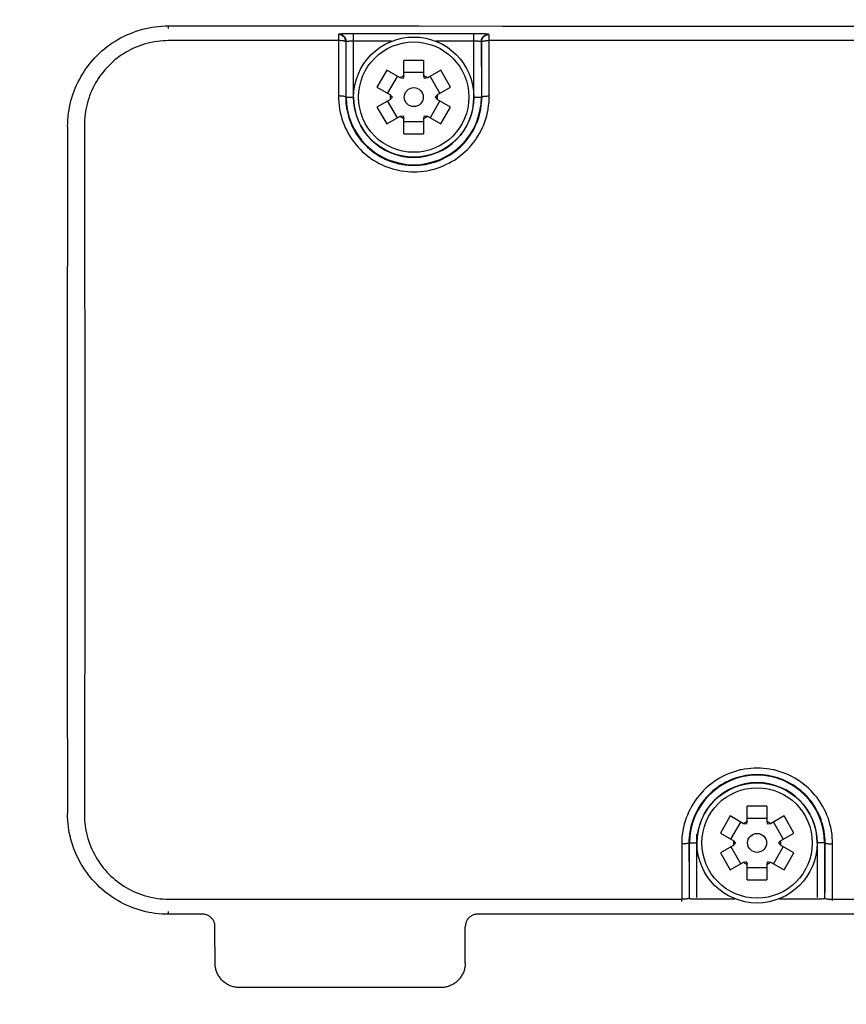
# Model space of a CAD drawing. Units: inches. Extents: x 0 to 16.5, y 0 to 11.7.
# Drawn here: x 4.5 to 5.5, y 3.1 to 4.4 of the extents above; entities that cross this region are included whole.
import ezdxf

# ---------------------------------------------------------------- set-up
doc = ezdxf.new("R2010")
doc.units = ezdxf.units.IN
doc.header["$MEASUREMENT"] = 0
doc.layers.add('Layer 1', color=7, linetype='Continuous', lineweight=0)

# ---------------------------------------------------------------- blocks, each defined once
blk = doc.blocks.new('Block_8')
at = {"layer": 'Layer 1', "color": 18, "lineweight": 100, "true_color": 0x000000}
blk.add_open_spline([(2.3265, 5.0195), (2.3265, 5.0195), (2.3265, 4.9741), (2.3265, 4.9741), (2.3265, 4.9741), (2.9493, 4.9741), (2.9493, 4.9741), (2.9493, 4.9741), (3.015, 5.0049), (3.1129, 4.7855), (3.1129, 4.7855), (3.1425, 4.6893), (3.197, 4.6545), (3.197, 4.6545), (2.9746, 4.6903), (2.7159, 4.4753), (2.7159, 4.4753), (2.6654, 4.4531), (2.6744, 4.3752), (2.6744, 4.3752), (2.6744, 4.28), (2.6744, 4.28), (2.6744, 4.28), (2.6318, 4.2797), (2.581, 4.2175), (2.581, 4.2175), (2.1581, 3.8023), (2.5811, 3.2396), (2.5811, 3.2396), (2.6109, 3.176), (2.6657, 3.1777), (2.6657, 3.1777), (2.6744, 3.1777), (2.6744, 3.1777), (2.6744, 3.1777), (2.6744, 3.082), (2.6744, 3.082), (2.6744, 3.082), (2.6617, 3.0125), (2.7366, 2.9646), (2.7366, 2.9646), (2.8898, 2.8281), (3.115, 2.8112), (3.115, 2.8112), (4.0386, 2.7346), (4.0386, 2.7346), (4.0386, 2.7346), (4.3983, 2.7196), (4.3983, 2.7196), (4.3983, 2.7196), (5.6558, 2.7346), (5.6558, 2.7346), (5.6558, 2.7346), (5.7615, 2.7311), (5.841, 2.8135), (5.841, 2.8135), (5.9558, 2.9177), (6.0236, 2.9653), (6.0236, 2.9653), (6.1769, 3.0694), (6.2776, 3.1216), (6.2776, 3.1216), (6.3612, 3.1535), (6.3612, 3.1989), (6.3612, 3.1989), (6.3612, 3.4133), (6.3612, 3.4133), (6.3612, 3.4133), (6.4085, 3.4133), (6.4085, 3.4133), (6.4085, 3.4133), (6.4085, 3.3881), (6.4085, 3.3881), (6.4085, 3.3881), (6.6386, 3.3881), (6.6386, 3.3881), (6.6386, 3.3881), (6.782, 3.1495), (7.1947, 3.1802), (7.1947, 3.1802), (7.2461, 3.1768), (7.5235, 3.2537), (7.5235, 3.2537), (7.7566, 3.333), (7.8711, 3.3415), (7.8711, 3.3415), (7.9432, 3.3726), (8.0692, 3.2778), (8.0692, 3.2778), (8.2288, 3.1406), (8.3973, 3.1618), (8.3973, 3.1618), (8.5798, 3.174), (8.5798, 3.174), (8.5798, 3.174), (8.6933, 3.1653), (8.7103, 3.2586), (8.7103, 3.2586), (8.7891, 3.2586), (8.7891, 3.2586), (8.7891, 3.2586), (8.8091, 2.7827), (8.8091, 2.7827), (8.8091, 2.7827), (8.8521, 2.7827), (8.8521, 2.7827), (8.8521, 2.7827), (8.8521, 2.3803), (8.8521, 2.3803), (8.8521, 2.3803), (8.8521, 2.3229), (8.8521, 2.3229), (8.8521, 2.3229), (8.853, 2.2217), (8.9434, 2.2185), (8.9434, 2.2185), (9.3566, 2.2041), (9.3566, 2.2041), (9.3566, 2.2041), (9.3566, 2.6072), (9.3566, 2.6072), (9.3566, 2.6072), (9.1174, 2.5742), (9.0521, 2.6961), (9.0521, 2.6961), (9.0758, 2.8287), (9.3566, 2.7927), (9.3566, 2.7927), (9.3566, 3.0612), (9.3566, 3.0612), (9.3566, 3.0612), (9.3566, 4.1454), (9.3566, 4.1454), (9.3566, 4.1454), (9.3566, 4.6645), (9.3566, 4.6645), (9.3566, 4.6645), (9.1082, 4.6207), (9.0512, 4.7556), (9.0512, 4.7556), (9.0462, 4.8595), (9.3566, 4.85), (9.3566, 4.85), (9.3566, 5.2532), (9.3566, 5.2532), (9.3566, 5.2532), (8.9434, 5.2387), (8.9434, 5.2387), (8.9434, 5.2387), (8.8521, 5.2447), (8.8521, 5.1149), (8.8521, 5.1149), (8.8521, 4.6829), (8.8521, 4.6829), (8.8521, 4.6829), (8.8091, 4.6829), (8.8091, 4.6829), (8.8091, 4.6829), (8.7891, 4.1987), (8.7891, 4.1987), (8.7891, 4.1987), (8.7103, 4.1987), (8.7103, 4.1987), (8.7103, 4.1987), (8.6965, 4.274), (8.5836, 4.2828), (8.5836, 4.2828), (8.3732, 4.2963), (8.3732, 4.2963), (8.3732, 4.2963), (8.2397, 4.307), (8.0876, 4.1918), (8.0876, 4.1918), (7.9959, 4.1152), (7.899, 4.1126), (7.899, 4.1126), (7.7553, 4.1066), (7.3773, 4.2409), (7.3773, 4.2409), (6.9621, 4.2999), (6.7471, 4.1308), (6.7471, 4.1308), (6.7003, 4.1148), (6.645, 4.068), (6.645, 4.068), (6.4085, 4.068), (6.4085, 4.068), (6.4085, 4.068), (6.4085, 4.0439), (6.4085, 4.0439), (6.4085, 4.0439), (6.3612, 4.0439), (6.3612, 4.0439), (6.3612, 4.0439), (6.3612, 4.2418), (6.3612, 4.2418), (6.3612, 4.2418), (6.3699, 4.293), (6.2914, 4.3306), (6.2914, 4.3306), (6.0574, 4.4408), (5.8322, 4.6518), (5.8322, 4.6518), (5.7929, 4.6964), (5.7194, 4.7045), (5.7194, 4.7045), (5.8889, 4.8272), (5.9584, 4.9729), (5.9584, 4.9729), (6.1247, 4.9729), (6.1247, 4.9729), (6.1247, 4.9729), (6.1247, 5.0214), (6.1247, 5.0214), (6.1247, 5.0214), (5.218, 5.0214), (5.218, 5.0214), (5.218, 5.0214), (5.218, 5.0926), (5.218, 5.0926), (5.218, 5.0926), (4.8242, 5.0926), (4.8242, 5.0926), (4.8242, 5.0926), (4.8242, 5.0214), (4.8242, 5.0214), (4.8242, 5.0214), (2.9612, 5.0214), (2.9612, 5.0214), (2.9612, 5.0214), (2.3265, 5.0195), (2.3265, 5.0195)], degree=3, knots=[0, 0, 0, 0, 1, 1, 1, 2, 2, 2, 3, 3, 3, 4, 4, 4, 5, 5, 5, 6, 6, 6, 7, 7, 7, 8, 8, 8, 9, 9, 9, 10, 10, 10, 11, 11, 11, 12, 12, 12, 13, 13, 13, 14, 14, 14, 15, 15, 15, 16, 16, 16, 17, 17, 17, 18, 18, 18, 19, 19, 19, 20, 20, 20, 21, 21, 21, 22, 22, 22, 23, 23, 23, 24, 24, 24, 25, 25, 25, 26, 26, 26, 27, 27, 27, 28, 28, 28, 29, 29, 29, 30, 30, 30, 31, 31, 31, 32, 32, 32, 33, 33, 33, 34, 34, 34, 35, 35, 35, 36, 36, 36, 37, 37, 37, 38, 38, 38, 39, 39, 39, 40, 40, 40, 41, 41, 41, 42, 42, 42, 43, 43, 43, 44, 44, 44, 45, 45, 45, 46, 46, 46, 47, 47, 47, 48, 48, 48, 49, 49, 49, 50, 50, 50, 51, 51, 51, 52, 52, 52, 53, 53, 53, 54, 54, 54, 55, 55, 55, 56, 56, 56, 57, 57, 57, 58, 58, 58, 59, 59, 59, 60, 60, 60, 61, 61, 61, 62, 62, 62, 63, 63, 63, 64, 64, 64, 65, 65, 65, 66, 66, 66, 67, 67, 67, 68, 68, 68, 69, 69, 69, 70, 70, 70, 71, 71, 71, 72, 72, 72, 73, 73, 73, 74, 74, 74, 75, 75, 75, 76, 76, 76, 77, 77, 77, 77], dxfattribs=at)
at = {"layer": 'Layer 1'}
blk.add_open_spline([(2.3265, 5.0195), (2.3265, 5.0195), (2.3265, 4.9741), (2.3265, 4.9741), (2.3265, 4.9741), (2.9493, 4.9741), (2.9493, 4.9741), (2.9493, 4.9741), (3.015, 5.0049), (3.1129, 4.7855), (3.1129, 4.7855), (3.1425, 4.6893), (3.197, 4.6545), (3.197, 4.6545), (2.9746, 4.6903), (2.7159, 4.4753), (2.7159, 4.4753), (2.6654, 4.4531), (2.6744, 4.3752), (2.6744, 4.3752), (2.6744, 4.28), (2.6744, 4.28), (2.6744, 4.28), (2.6318, 4.2797), (2.581, 4.2175), (2.581, 4.2175), (2.1581, 3.8023), (2.5811, 3.2396), (2.5811, 3.2396), (2.6109, 3.176), (2.6657, 3.1777), (2.6657, 3.1777), (2.6744, 3.1777), (2.6744, 3.1777), (2.6744, 3.1777), (2.6744, 3.082), (2.6744, 3.082), (2.6744, 3.082), (2.6617, 3.0125), (2.7366, 2.9646), (2.7366, 2.9646), (2.8898, 2.8281), (3.115, 2.8112), (3.115, 2.8112), (4.0386, 2.7346), (4.0386, 2.7346), (4.0386, 2.7346), (4.3983, 2.7196), (4.3983, 2.7196), (4.3983, 2.7196), (5.6558, 2.7346), (5.6558, 2.7346), (5.6558, 2.7346), (5.7615, 2.7311), (5.841, 2.8135), (5.841, 2.8135), (5.9558, 2.9177), (6.0236, 2.9653), (6.0236, 2.9653), (6.1769, 3.0694), (6.2776, 3.1216), (6.2776, 3.1216), (6.3612, 3.1535), (6.3612, 3.1989), (6.3612, 3.1989), (6.3612, 3.4133), (6.3612, 3.4133), (6.3612, 3.4133), (6.4085, 3.4133), (6.4085, 3.4133), (6.4085, 3.4133), (6.4085, 3.3881), (6.4085, 3.3881), (6.4085, 3.3881), (6.6386, 3.3881), (6.6386, 3.3881), (6.6386, 3.3881), (6.782, 3.1495), (7.1947, 3.1802), (7.1947, 3.1802), (7.2461, 3.1768), (7.5235, 3.2537), (7.5235, 3.2537), (7.7566, 3.333), (7.8711, 3.3415), (7.8711, 3.3415), (7.9432, 3.3726), (8.0692, 3.2778), (8.0692, 3.2778), (8.2288, 3.1406), (8.3973, 3.1618), (8.3973, 3.1618), (8.5798, 3.174), (8.5798, 3.174), (8.5798, 3.174), (8.6933, 3.1653), (8.7103, 3.2586), (8.7103, 3.2586), (8.7891, 3.2586), (8.7891, 3.2586), (8.7891, 3.2586), (8.8091, 2.7827), (8.8091, 2.7827), (8.8091, 2.7827), (8.8521, 2.7827), (8.8521, 2.7827), (8.8521, 2.7827), (8.8521, 2.3803), (8.8521, 2.3803), (8.8521, 2.3803), (8.8521, 2.3229), (8.8521, 2.3229), (8.8521, 2.3229), (8.853, 2.2217), (8.9434, 2.2185), (8.9434, 2.2185), (9.3566, 2.2041), (9.3566, 2.2041), (9.3566, 2.2041), (9.3566, 2.6072), (9.3566, 2.6072), (9.3566, 2.6072), (9.1174, 2.5742), (9.0521, 2.6961), (9.0521, 2.6961), (9.0758, 2.8287), (9.3566, 2.7927), (9.3566, 2.7927), (9.3566, 3.0612), (9.3566, 3.0612), (9.3566, 3.0612), (9.3566, 4.1454), (9.3566, 4.1454), (9.3566, 4.1454), (9.3566, 4.6645), (9.3566, 4.6645), (9.3566, 4.6645), (9.1082, 4.6207), (9.0512, 4.7556), (9.0512, 4.7556), (9.0462, 4.8595), (9.3566, 4.85), (9.3566, 4.85), (9.3566, 5.2532), (9.3566, 5.2532), (9.3566, 5.2532), (8.9434, 5.2387), (8.9434, 5.2387), (8.9434, 5.2387), (8.8521, 5.2447), (8.8521, 5.1149), (8.8521, 5.1149), (8.8521, 4.6829), (8.8521, 4.6829), (8.8521, 4.6829), (8.8091, 4.6829), (8.8091, 4.6829), (8.8091, 4.6829), (8.7891, 4.1987), (8.7891, 4.1987), (8.7891, 4.1987), (8.7103, 4.1987), (8.7103, 4.1987), (8.7103, 4.1987), (8.6965, 4.274), (8.5836, 4.2828), (8.5836, 4.2828), (8.3732, 4.2963), (8.3732, 4.2963), (8.3732, 4.2963), (8.2397, 4.307), (8.0876, 4.1918), (8.0876, 4.1918), (7.9959, 4.1152), (7.899, 4.1126), (7.899, 4.1126), (7.7553, 4.1066), (7.3773, 4.2409), (7.3773, 4.2409), (6.9621, 4.2999), (6.7471, 4.1308), (6.7471, 4.1308), (6.7003, 4.1148), (6.645, 4.068), (6.645, 4.068), (6.4085, 4.068), (6.4085, 4.068), (6.4085, 4.068), (6.4085, 4.0439), (6.4085, 4.0439), (6.4085, 4.0439), (6.3612, 4.0439), (6.3612, 4.0439), (6.3612, 4.0439), (6.3612, 4.2418), (6.3612, 4.2418), (6.3612, 4.2418), (6.3699, 4.293), (6.2914, 4.3306), (6.2914, 4.3306), (6.0574, 4.4408), (5.8322, 4.6518), (5.8322, 4.6518), (5.7929, 4.6964), (5.7194, 4.7045), (5.7194, 4.7045), (5.8889, 4.8272), (5.9584, 4.9729), (5.9584, 4.9729), (6.1247, 4.9729), (6.1247, 4.9729), (6.1247, 4.9729), (6.1247, 5.0214), (6.1247, 5.0214), (6.1247, 5.0214), (5.218, 5.0214), (5.218, 5.0214), (5.218, 5.0214), (5.218, 5.0926), (5.218, 5.0926), (5.218, 5.0926), (4.8242, 5.0926), (4.8242, 5.0926), (4.8242, 5.0926), (4.8242, 5.0214), (4.8242, 5.0214), (4.8242, 5.0214), (2.9612, 5.0214), (2.9612, 5.0214), (2.9612, 5.0214), (2.3265, 5.0195), (2.3265, 5.0195)], degree=3, knots=[0, 0, 0, 0, 1, 1, 1, 2, 2, 2, 3, 3, 3, 4, 4, 4, 5, 5, 5, 6, 6, 6, 7, 7, 7, 8, 8, 8, 9, 9, 9, 10, 10, 10, 11, 11, 11, 12, 12, 12, 13, 13, 13, 14, 14, 14, 15, 15, 15, 16, 16, 16, 17, 17, 17, 18, 18, 18, 19, 19, 19, 20, 20, 20, 21, 21, 21, 22, 22, 22, 23, 23, 23, 24, 24, 24, 25, 25, 25, 26, 26, 26, 27, 27, 27, 28, 28, 28, 29, 29, 29, 30, 30, 30, 31, 31, 31, 32, 32, 32, 33, 33, 33, 34, 34, 34, 35, 35, 35, 36, 36, 36, 37, 37, 37, 38, 38, 38, 39, 39, 39, 40, 40, 40, 41, 41, 41, 42, 42, 42, 43, 43, 43, 44, 44, 44, 45, 45, 45, 46, 46, 46, 47, 47, 47, 48, 48, 48, 49, 49, 49, 50, 50, 50, 51, 51, 51, 52, 52, 52, 53, 53, 53, 54, 54, 54, 55, 55, 55, 56, 56, 56, 57, 57, 57, 58, 58, 58, 59, 59, 59, 60, 60, 60, 61, 61, 61, 62, 62, 62, 63, 63, 63, 64, 64, 64, 65, 65, 65, 66, 66, 66, 67, 67, 67, 68, 68, 68, 69, 69, 69, 70, 70, 70, 71, 71, 71, 72, 72, 72, 73, 73, 73, 74, 74, 74, 75, 75, 75, 76, 76, 76, 77, 77, 77, 77], dxfattribs=at)
blk = doc.blocks.new('Block_7')
at = {"layer": 'Layer 1', "color": 250, "lineweight": 25, "true_color": 0x231a16}
for p, q in [((4.6585, 4.3388), (4.6585, 4.3421)), ((4.8775, 4.3315), (4.877, 4.331)), ((4.8964, 4.2505), (4.8964, 4.3318)), ((5.0512, 4.3318), (4.8964, 4.3318)), ((5.0512, 4.2505), (5.0512, 4.3318)), ((5.0705, 4.3311), (5.0701, 4.3315)), ((4.8772, 4.3232), (4.877, 4.252)), ((4.8869, 4.322), (4.8865, 4.3216)), ((4.8865, 4.3216), (4.8865, 4.3217)), ((4.8869, 4.2505), (4.8869, 4.322)), ((4.9453, 4.3223), (4.8964, 4.3223)), ((5.0512, 4.3223), (5.0023, 4.3223)), ((5.0607, 4.322), (5.0607, 4.2505)), ((5.0611, 4.3216), (5.0607, 4.322)), ((5.0611, 4.3216), (5.0611, 4.3218)), ((5.0709, 4.252), (5.0707, 4.3233)), ((4.9612, 4.278), (4.9612, 4.2978)), ((4.9864, 4.2978), (4.9612, 4.2978)), ((4.9864, 4.2978), (4.9864, 4.278)), ((4.9391, 4.2851), (4.9265, 4.2633)), ((4.9563, 4.2752), (4.9391, 4.2851)), ((4.9864, 4.2821), (4.9612, 4.2821)), ((5.0084, 4.2851), (4.9913, 4.2752)), ((5.0211, 4.2633), (5.0084, 4.2851)), ((4.9402, 4.2554), (4.9528, 4.2772)), ((4.9948, 4.2772), (5.0074, 4.2554)), ((4.9265, 4.2633), (4.9437, 4.2533)), ((5.0039, 4.2533), (5.0211, 4.2633)), ((4.8863, 4.2505), (4.8964, 4.2505)), ((4.9437, 4.2477), (4.9265, 4.2378)), ((4.9528, 4.2239), (4.9402, 4.2457)), ((5.0074, 4.2457), (4.9948, 4.2239)), ((5.0211, 4.2378), (5.0039, 4.2477)), ((5.0512, 4.2505), (5.0613, 4.2505)), ((4.9265, 4.2378), (4.9391, 4.216)), ((5.0084, 4.216), (5.0211, 4.2378)), ((4.9391, 4.216), (4.9563, 4.2259)), ((4.9612, 4.2032), (4.9612, 4.2231)), ((4.9612, 4.219), (4.9864, 4.219)), ((4.9864, 4.2231), (4.9864, 4.2032)), ((4.9913, 4.2259), (5.0084, 4.216)), ((4.9612, 4.2032), (4.9864, 4.2032)), ((5.4026, 3.3194), (5.4026, 3.3393)), ((5.4278, 3.3393), (5.4026, 3.3393)), ((5.4278, 3.3393), (5.4278, 3.3194)), ((5.3806, 3.3266), (5.368, 3.3047)), ((5.3978, 3.3166), (5.3806, 3.3266)), ((5.3816, 3.2968), (5.3942, 3.3187)), ((5.4278, 3.3235), (5.4026, 3.3235)), ((5.4499, 3.3266), (5.4327, 3.3166)), ((5.4362, 3.3187), (5.4488, 3.2968)), ((5.4625, 3.3047), (5.4499, 3.3266)), ((5.3378, 3.2219), (5.3378, 3.3031)), ((5.368, 3.3047), (5.3852, 3.2948)), ((5.4453, 3.2948), (5.4625, 3.3047)), ((5.3184, 3.2907), (5.3186, 3.2195)), ((5.3277, 3.292), (5.3378, 3.292)), ((5.3284, 3.2205), (5.3284, 3.292)), ((5.4926, 3.292), (5.4926, 3.2219)), ((5.5027, 3.292), (5.4926, 3.292)), ((5.5021, 3.292), (5.5021, 3.2205)), ((5.5122, 3.2195), (5.5123, 3.2907)), ((5.3852, 3.2892), (5.368, 3.2793)), ((5.368, 3.2793), (5.3806, 3.2574)), ((5.3942, 3.2653), (5.3816, 3.2872)), ((5.4488, 3.2872), (5.4362, 3.2653)), ((5.4625, 3.2793), (5.4453, 3.2892)), ((5.4499, 3.2574), (5.4625, 3.2793)), ((5.3806, 3.2574), (5.3978, 3.2673)), ((5.4327, 3.2673), (5.4499, 3.2574)), ((5.4026, 3.2447), (5.4026, 3.2645)), ((5.4026, 3.2605), (5.4278, 3.2605)), ((5.4278, 3.2645), (5.4278, 3.2447)), ((5.4026, 3.2447), (5.4278, 3.2447)), ((5.3279, 3.221), (5.3284, 3.2205)), ((5.3378, 3.2202), (5.3867, 3.2202)), ((5.4437, 3.2202), (5.4926, 3.2202)), ((5.5021, 3.2205), (5.5025, 3.221)), ((5.5025, 3.221), (5.5025, 3.2208)), ((5.5122, 3.2195), (5.5478, 3.2195)), ((4.6585, 3.2003), (4.6585, 3.2037)), ((4.7024, 3.2003), (4.6585, 3.2003)), ((5.5476, 3.2005), (5.0559, 3.2004))]:
    blk.add_line(p, q, dxfattribs=at)
for points in [[(4.5287, 4.2127), (4.5288, 4.217), (4.529, 4.2213), (4.5294, 4.2257), (4.5299, 4.23), (4.5306, 4.2343), (4.5311, 4.2371), (4.532, 4.2413), (4.533, 4.2456), (4.5342, 4.2498), (4.5355, 4.254), (4.537, 4.2581), (4.5386, 4.2621), (4.5403, 4.266), (4.5422, 4.27), (4.5442, 4.2738), (4.5463, 4.2776), (4.5486, 4.2814), (4.5509, 4.285), (4.5535, 4.2886), (4.5551, 4.2909), (4.5578, 4.2943), (4.5606, 4.2976), (4.5636, 4.3009), (4.5666, 4.304), (4.5697, 4.307), (4.5729, 4.3099), (4.5763, 4.3127), (4.5797, 4.3154), (4.5821, 4.3173), (4.5857, 4.3198), (4.5893, 4.3222), (4.5931, 4.3244), (4.5969, 4.3266), (4.6007, 4.3285), (4.6047, 4.3304), (4.6086, 4.3321), (4.6126, 4.3337), (4.6167, 4.3352), (4.6209, 4.3365), (4.6251, 4.3377), (4.6294, 4.3388), (4.6337, 4.3397), (4.6368, 4.3403), (4.6412, 4.3409), (4.6455, 4.3414), (4.6498, 4.3418), (4.6542, 4.342), (4.6585, 4.3421)], [(4.6585, 4.3421), (4.7657, 4.342), (4.8729, 4.342), (4.9801, 4.342), (5.0873, 4.3419), (5.1945, 4.3419), (5.3017, 4.3419), (5.4089, 4.3419), (5.5161, 4.3418), (5.6233, 4.3418), (5.7305, 4.3418)], [(4.877, 4.331), (4.877, 4.331), (4.877, 4.3309), (4.8771, 4.3307), (4.8771, 4.3305), (4.8771, 4.3301), (4.8771, 4.33), (4.8771, 4.3299), (4.8771, 4.3292), (4.8771, 4.3289), (4.8771, 4.3283), (4.8771, 4.3278), (4.8772, 4.3272), (4.8772, 4.3266), (4.8772, 4.3259), (4.8772, 4.3253), (4.8772, 4.3246)], [(4.8845, 4.3317), (4.8844, 4.3317), (4.8837, 4.3317), (4.883, 4.3317), (4.8823, 4.3317), (4.8816, 4.3317), (4.8811, 4.3317), (4.8804, 4.3316), (4.8801, 4.3316), (4.8794, 4.3316), (4.8793, 4.3316), (4.8786, 4.3316), (4.8784, 4.3316), (4.878, 4.3315), (4.8779, 4.3315), (4.8776, 4.3315), (4.8775, 4.3315), (4.8775, 4.3315)], [(4.8847, 4.3281), (4.8842, 4.3286), (4.8837, 4.3291), (4.8833, 4.3294), (4.8827, 4.3299), (4.8821, 4.3302), (4.8815, 4.3306), (4.8808, 4.3309), (4.8801, 4.3311), (4.8794, 4.3313), (4.8789, 4.3314), (4.8782, 4.3314), (4.8775, 4.3315)], [(4.8865, 4.3217), (4.8864, 4.3224), (4.8863, 4.3231), (4.8862, 4.3238), (4.886, 4.3245), (4.8857, 4.3252), (4.8854, 4.3259), (4.8851, 4.3265), (4.8847, 4.3271), (4.8842, 4.3277), (4.8838, 4.3282), (4.8832, 4.3287), (4.8827, 4.3291), (4.8821, 4.3295), (4.8814, 4.3299), (4.8808, 4.3302), (4.8801, 4.3305), (4.8794, 4.3307), (4.8787, 4.3309)], [(4.8853, 4.3317), (4.8852, 4.3317), (4.8851, 4.3317), (4.8851, 4.3317), (4.885, 4.3317), (4.8849, 4.3317), (4.8848, 4.3317), (4.8848, 4.3317), (4.8847, 4.3317), (4.8846, 4.3317), (4.8845, 4.3317)], [(5.0611, 4.3218), (5.0611, 4.3225), (5.0612, 4.3232), (5.0613, 4.3239), (5.0615, 4.3244), (5.0617, 4.3251), (5.062, 4.3258), (5.0623, 4.3264), (5.0627, 4.327), (5.0632, 4.3276), (5.0636, 4.3281), (5.0641, 4.3286), (5.0647, 4.3291), (5.0653, 4.3295), (5.0659, 4.3299), (5.0664, 4.3301), (5.067, 4.3304), (5.0677, 4.3307), (5.0684, 4.3308)], [(5.0629, 4.3317), (5.0628, 4.3317), (5.0628, 4.3317), (5.0627, 4.3317), (5.0627, 4.3317), (5.0626, 4.3317), (5.0625, 4.3317), (5.0625, 4.3317), (5.0624, 4.3317), (5.0624, 4.3317), (5.0623, 4.3317)], [(5.0701, 4.3315), (5.0701, 4.3315), (5.07, 4.3315), (5.0697, 4.3315), (5.0696, 4.3315), (5.0691, 4.3316), (5.069, 4.3316), (5.0689, 4.3316), (5.0682, 4.3316), (5.0678, 4.3316), (5.0671, 4.3316), (5.0666, 4.3316), (5.0659, 4.3317), (5.0658, 4.3317), (5.0651, 4.3317), (5.0643, 4.3317), (5.0636, 4.3317), (5.0629, 4.3317)], [(5.0629, 4.3281), (5.0634, 4.3286), (5.0639, 4.3291), (5.0643, 4.3294), (5.0649, 4.3299), (5.0655, 4.3302), (5.0661, 4.3306), (5.0668, 4.3309), (5.0675, 4.3311), (5.0682, 4.3313), (5.0687, 4.3314), (5.0694, 4.3314), (5.0701, 4.3315)], [(5.0707, 4.3247), (5.0707, 4.3253), (5.0707, 4.326), (5.0706, 4.3266), (5.0706, 4.3272), (5.0706, 4.3277), (5.0706, 4.3283), (5.0706, 4.3286), (5.0706, 4.3293), (5.0706, 4.3294), (5.0706, 4.33), (5.0706, 4.3302), (5.0706, 4.3306), (5.0705, 4.3307), (5.0705, 4.3309), (5.0705, 4.331), (5.0705, 4.3311)], [(4.6586, 4.3232), (4.655, 4.3231), (4.6514, 4.3229), (4.6478, 4.3226), (4.6442, 4.3222), (4.6405, 4.3216), (4.6377, 4.3211), (4.6341, 4.3203), (4.6305, 4.3194), (4.627, 4.3184), (4.6235, 4.3173), (4.6201, 4.3161), (4.6168, 4.3147), (4.6134, 4.3133), (4.6102, 4.3117), (4.607, 4.31), (4.6038, 4.3082), (4.6007, 4.3063), (4.5976, 4.3043), (4.5946, 4.3022), (4.5925, 4.3006), (4.5896, 4.2983), (4.5869, 4.2959), (4.5842, 4.2934), (4.5816, 4.2909), (4.5791, 4.2882), (4.5766, 4.2855), (4.5743, 4.2827), (4.572, 4.2798), (4.5699, 4.2769), (4.5685, 4.2749), (4.5666, 4.2718), (4.5647, 4.2687), (4.5629, 4.2655), (4.5613, 4.2622), (4.5597, 4.2589), (4.5583, 4.2556), (4.557, 4.2522), (4.5558, 4.2487), (4.5547, 4.2452), (4.5537, 4.2417), (4.5528, 4.2381), (4.5521, 4.2345), (4.5517, 4.2323), (4.5511, 4.2286), (4.5507, 4.225), (4.5504, 4.2213), (4.5503, 4.2177), (4.5502, 4.2141)], [(4.8772, 4.3232), (4.8553, 4.3232), (4.8335, 4.3232), (4.8116, 4.3232), (4.7898, 4.3232), (4.7679, 4.3232), (4.7461, 4.3232), (4.7242, 4.3232), (4.7024, 4.3232), (4.6805, 4.3232), (4.6586, 4.3232)], [(4.8865, 4.3216), (4.8864, 4.3217), (4.8863, 4.3218), (4.8863, 4.3219), (4.8861, 4.322), (4.8858, 4.3222), (4.8857, 4.3222), (4.8852, 4.3224), (4.8845, 4.3226), (4.8838, 4.3227), (4.8837, 4.3227), (4.8836, 4.3227), (4.8826, 4.3229), (4.8817, 4.323), (4.8807, 4.3231), (4.8801, 4.3231), (4.8791, 4.3232), (4.8781, 4.3232), (4.8772, 4.3232)], [(4.8869, 4.322), (4.8869, 4.3225), (4.8869, 4.323), (4.8868, 4.3235), (4.8867, 4.324), (4.8866, 4.3245), (4.8865, 4.3249), (4.8863, 4.3254), (4.8861, 4.3259), (4.8859, 4.3263), (4.8857, 4.3267)], [(4.8865, 4.3216), (4.8865, 4.318), (4.8864, 4.3109), (4.8864, 4.3038), (4.8864, 4.3003), (4.8864, 4.2932), (4.8864, 4.2861), (4.8863, 4.279), (4.8863, 4.2718), (4.8863, 4.2647), (4.8863, 4.2576), (4.8863, 4.2505)], [(4.8964, 4.3223), (4.8956, 4.3223), (4.8947, 4.3223), (4.8937, 4.3223), (4.8928, 4.3223), (4.8921, 4.3223), (4.8912, 4.3223), (4.8907, 4.3223), (4.8897, 4.3222), (4.8895, 4.3222), (4.8886, 4.3222), (4.8882, 4.3222), (4.8877, 4.3221), (4.8874, 4.3221), (4.8871, 4.3221), (4.8871, 4.3221), (4.887, 4.3221), (4.8869, 4.322)], [(5.0579, 4.3222), (5.0578, 4.3222), (5.0571, 4.3223), (5.0565, 4.3223), (5.0559, 4.3223), (5.0552, 4.3223), (5.0546, 4.3223), (5.0539, 4.3223), (5.0532, 4.3223), (5.0525, 4.3223), (5.0519, 4.3223), (5.0512, 4.3223)], [(5.0607, 4.322), (5.0606, 4.3221), (5.0605, 4.3221), (5.0605, 4.3221), (5.0602, 4.3221), (5.0599, 4.3221), (5.0599, 4.3221), (5.0596, 4.3222), (5.0593, 4.3222), (5.0591, 4.3222), (5.059, 4.3222), (5.0587, 4.3222), (5.0585, 4.3222), (5.0582, 4.3222), (5.0579, 4.3222)], [(5.0607, 4.322), (5.0607, 4.3225), (5.0607, 4.323), (5.0608, 4.3235), (5.0609, 4.324), (5.061, 4.3245), (5.0611, 4.3249), (5.0613, 4.3254), (5.0615, 4.3259), (5.0617, 4.3263), (5.0619, 4.3267)], [(5.0611, 4.3216), (5.0611, 4.3217), (5.0612, 4.3219), (5.0613, 4.3219), (5.0615, 4.3221), (5.0618, 4.3222), (5.0618, 4.3223), (5.0624, 4.3225), (5.0631, 4.3226), (5.0639, 4.3228), (5.0639, 4.3228), (5.0641, 4.3228), (5.0651, 4.323), (5.066, 4.3231), (5.067, 4.3232), (5.0677, 4.3232), (5.0687, 4.3233), (5.0697, 4.3233), (5.0707, 4.3233)], [(5.0613, 4.2505), (5.0612, 4.2541), (5.0612, 4.2612), (5.0612, 4.2683), (5.0612, 4.2719), (5.0612, 4.279), (5.0612, 4.2861), (5.0611, 4.2932), (5.0611, 4.3003), (5.0611, 4.3074), (5.0611, 4.3145), (5.0611, 4.3216)], [(5.7307, 4.3235), (5.6647, 4.3235), (5.5987, 4.3235), (5.5327, 4.3234), (5.4667, 4.3234), (5.4007, 4.3234), (5.3347, 4.3234), (5.2687, 4.3234), (5.2027, 4.3233), (5.1367, 4.3233), (5.0707, 4.3233)], [(4.8863, 4.2505), (4.8862, 4.2507), (4.8861, 4.2508), (4.8861, 4.2508), (4.8858, 4.251), (4.8855, 4.2511), (4.8855, 4.2511), (4.8849, 4.2513), (4.8842, 4.2514), (4.8835, 4.2516), (4.8834, 4.2516), (4.8824, 4.2517), (4.8815, 4.2518), (4.8805, 4.2519), (4.8798, 4.2519), (4.8789, 4.252), (4.8779, 4.252), (4.877, 4.252)], [(4.877, 4.252), (4.8771, 4.2479), (4.8773, 4.2439), (4.8777, 4.2398), (4.8783, 4.2357), (4.8785, 4.2347), (4.8793, 4.2306), (4.8803, 4.2266), (4.8814, 4.2226), (4.8827, 4.2187), (4.8842, 4.2149), (4.8858, 4.2112), (4.8876, 4.2075), (4.8895, 4.2039), (4.8916, 4.2004), (4.8939, 4.1969), (4.8946, 4.1958), (4.897, 4.1925), (4.8996, 4.1893), (4.9023, 4.1862), (4.9051, 4.1833), (4.908, 4.1804), (4.9111, 4.1777), (4.9143, 4.1751), (4.9176, 4.1726), (4.9188, 4.1718), (4.9222, 4.1695), (4.9257, 4.1674), (4.9293, 4.1654), (4.933, 4.1636), (4.9367, 4.162), (4.9405, 4.1605), (4.9444, 4.1592), (4.9483, 4.158), (4.9523, 4.157), (4.9538, 4.1567), (4.9578, 4.1559), (4.9619, 4.1553), (4.966, 4.1549), (4.9701, 4.1546), (4.9741, 4.1545), (4.9782, 4.1546), (4.9823, 4.1549), (4.9863, 4.1553), (4.9904, 4.156), (4.9944, 4.1567), (4.9959, 4.1571), (4.9999, 4.1581), (5.0038, 4.1593), (5.0077, 4.1606), (5.0115, 4.1621), (5.0152, 4.1638), (5.0189, 4.1656), (5.0225, 4.1676), (5.026, 4.1697), (5.0294, 4.172), (5.0305, 4.1728), (5.0338, 4.1753), (5.0369, 4.1779), (5.04, 4.1806), (5.0429, 4.1834), (5.0457, 4.1864), (5.0484, 4.1895), (5.051, 4.1927), (5.0534, 4.196), (5.054, 4.197), (5.0563, 4.2004), (5.0584, 4.204), (5.0603, 4.2076), (5.0621, 4.2113), (5.0637, 4.215), (5.0652, 4.2188), (5.0665, 4.2227), (5.0676, 4.2267), (5.0686, 4.2307), (5.0694, 4.2348), (5.0695, 4.2357), (5.0701, 4.2398), (5.0706, 4.2439), (5.0708, 4.2479), (5.0709, 4.252)], [(4.8863, 4.2505), (4.8863, 4.2469), (4.8866, 4.2432), (4.8869, 4.2395), (4.8875, 4.2359), (4.8876, 4.2349), (4.8884, 4.2313), (4.8893, 4.2277), (4.8903, 4.2241), (4.8915, 4.2206), (4.8928, 4.2172), (4.8942, 4.2138), (4.8958, 4.2105), (4.8976, 4.2072), (4.8995, 4.204), (4.9015, 4.2009), (4.9022, 4.2), (4.9044, 4.197), (4.9067, 4.1941), (4.9091, 4.1913), (4.9117, 4.1887), (4.9143, 4.1861), (4.9171, 4.1837), (4.92, 4.1813), (4.9229, 4.1791), (4.924, 4.1784), (4.9271, 4.1763), (4.9303, 4.1744), (4.9335, 4.1726), (4.9368, 4.171), (4.9402, 4.1695), (4.9436, 4.1682), (4.9471, 4.167), (4.9507, 4.1659), (4.9543, 4.165), (4.9579, 4.1643), (4.9593, 4.164), (4.9629, 4.1635), (4.9666, 4.1631), (4.9703, 4.1629), (4.974, 4.1628), (4.9776, 4.1629), (4.9813, 4.1631), (4.985, 4.1635), (4.9887, 4.1641), (4.99, 4.1643), (4.9936, 4.1651), (4.9972, 4.166), (5.0008, 4.1671), (5.0043, 4.1683), (5.0077, 4.1696), (5.011, 4.1711), (5.0143, 4.1728), (5.0176, 4.1746), (5.0207, 4.1765), (5.0238, 4.1786), (5.0248, 4.1792), (5.0278, 4.1815), (5.0306, 4.1838), (5.0334, 4.1863), (5.036, 4.1888), (5.0386, 4.1915), (5.041, 4.1943), (5.0433, 4.1972), (5.0455, 4.2002), (5.0461, 4.201), (5.0481, 4.2041), (5.05, 4.2073), (5.0517, 4.2106), (5.0533, 4.2139), (5.0548, 4.2173), (5.0561, 4.2207), (5.0573, 4.2242), (5.0583, 4.2278), (5.0592, 4.2314), (5.0599, 4.235), (5.0601, 4.2359), (5.0606, 4.2395), (5.061, 4.2432), (5.0612, 4.2469), (5.0613, 4.2505)], [(5.0613, 4.2505), (5.0613, 4.2507), (5.0614, 4.2508), (5.0615, 4.2508), (5.0617, 4.251), (5.062, 4.2511), (5.062, 4.2511), (5.0626, 4.2513), (5.0634, 4.2514), (5.0641, 4.2516), (5.0643, 4.2516), (5.0653, 4.2517), (5.0663, 4.2518), (5.0673, 4.2519), (5.0679, 4.2519), (5.0689, 4.252), (5.0699, 4.252), (5.0709, 4.252)], [(5.5123, 3.2907), (5.5123, 3.2948), (5.512, 3.2989), (5.5116, 3.303), (5.511, 3.307), (5.5108, 3.3081), (5.51, 3.3121), (5.509, 3.3161), (5.5079, 3.3201), (5.5066, 3.324), (5.5051, 3.3278), (5.5035, 3.3315), (5.5017, 3.3352), (5.4998, 3.3388), (5.4977, 3.3424), (5.4954, 3.3458), (5.4947, 3.3468), (5.4923, 3.3502), (5.4897, 3.3534), (5.487, 3.3564), (5.4842, 3.3594), (5.4813, 3.3622), (5.4782, 3.365), (5.475, 3.3676), (5.4717, 3.37), (5.4707, 3.3708), (5.4672, 3.3731), (5.4637, 3.3752), (5.4601, 3.3772), (5.4564, 3.379), (5.4527, 3.3807), (5.4489, 3.3822), (5.4451, 3.3835), (5.4411, 3.3847), (5.4372, 3.3857), (5.4357, 3.386), (5.4317, 3.3868), (5.4276, 3.3874), (5.4235, 3.3878), (5.4195, 3.3881), (5.4154, 3.3882), (5.4113, 3.3881), (5.4072, 3.3878), (5.4032, 3.3874), (5.3991, 3.3868), (5.3951, 3.386), (5.3936, 3.3857), (5.3896, 3.3847), (5.3857, 3.3835), (5.3818, 3.3822), (5.378, 3.3807), (5.3743, 3.379), (5.3706, 3.3772), (5.367, 3.3752), (5.3635, 3.3731), (5.3601, 3.3708), (5.359, 3.37), (5.3557, 3.3676), (5.3525, 3.365), (5.3494, 3.3622), (5.3465, 3.3594), (5.3437, 3.3564), (5.341, 3.3533), (5.3384, 3.3501), (5.336, 3.3468), (5.3353, 3.3458), (5.3331, 3.3423), (5.331, 3.3388), (5.329, 3.3352), (5.3272, 3.3315), (5.3256, 3.3278), (5.3242, 3.324), (5.3228, 3.3201), (5.3217, 3.3161), (5.3207, 3.3121), (5.3199, 3.308), (5.3197, 3.307), (5.3191, 3.303), (5.3187, 3.2989), (5.3185, 3.2948), (5.3184, 3.2907)], [(5.5027, 3.292), (5.5027, 3.2957), (5.5024, 3.2993), (5.502, 3.303), (5.5015, 3.3067), (5.5013, 3.3076), (5.5006, 3.3113), (5.4997, 3.3149), (5.4987, 3.3185), (5.4975, 3.322), (5.4962, 3.3254), (5.4947, 3.3288), (5.4931, 3.3321), (5.4914, 3.3353), (5.4895, 3.3385), (5.4875, 3.3416), (5.4868, 3.3425), (5.4846, 3.3455), (5.4823, 3.3484), (5.4799, 3.3512), (5.4773, 3.3538), (5.4747, 3.3564), (5.4719, 3.3589), (5.4691, 3.3612), (5.4661, 3.3634), (5.4651, 3.3641), (5.462, 3.3661), (5.4588, 3.3681), (5.4556, 3.3698), (5.4523, 3.3715), (5.4489, 3.373), (5.4455, 3.3743), (5.442, 3.3755), (5.4385, 3.3766), (5.4349, 3.3775), (5.4312, 3.3782), (5.43, 3.3785), (5.4263, 3.379), (5.4226, 3.3794), (5.4189, 3.3796), (5.4152, 3.3797), (5.4116, 3.3796), (5.4079, 3.3794), (5.4042, 3.379), (5.4005, 3.3785), (5.3992, 3.3782), (5.3956, 3.3775), (5.392, 3.3766), (5.3884, 3.3755), (5.385, 3.3743), (5.3815, 3.373), (5.3782, 3.3715), (5.3749, 3.3699), (5.3716, 3.3681), (5.3684, 3.3662), (5.3653, 3.3641), (5.3643, 3.3634), (5.3614, 3.3612), (5.3585, 3.3589), (5.3557, 3.3564), (5.3531, 3.3538), (5.3505, 3.3512), (5.3481, 3.3484), (5.3458, 3.3455), (5.3436, 3.3425), (5.3429, 3.3416), (5.3409, 3.3385), (5.339, 3.3353), (5.3373, 3.3321), (5.3357, 3.3287), (5.3342, 3.3254), (5.3329, 3.3219), (5.3317, 3.3184), (5.3307, 3.3149), (5.3298, 3.3113), (5.3291, 3.3076), (5.3289, 3.3067), (5.3284, 3.303), (5.328, 3.2993), (5.3277, 3.2957), (5.3277, 3.292)], [(4.6585, 3.2003), (4.6542, 3.2003), (4.6498, 3.2006), (4.6455, 3.2009), (4.6411, 3.2014), (4.6368, 3.2021), (4.6337, 3.2027), (4.6294, 3.2036), (4.6251, 3.2046), (4.6209, 3.2058), (4.6167, 3.2071), (4.6126, 3.2086), (4.6086, 3.2102), (4.6046, 3.2119), (4.6007, 3.2138), (4.5969, 3.2158), (4.5931, 3.2179), (4.5893, 3.2202), (4.5856, 3.2226), (4.5821, 3.2251), (4.5796, 3.2269), (4.5762, 3.2296), (4.5729, 3.2324), (4.5696, 3.2353), (4.5665, 3.2384), (4.5635, 3.2415), (4.5606, 3.2447), (4.5578, 3.2481), (4.5551, 3.2515), (4.5534, 3.2538), (4.5508, 3.2574), (4.5485, 3.261), (4.5462, 3.2648), (4.5441, 3.2686), (4.5421, 3.2724), (4.5402, 3.2764), (4.5385, 3.2803), (4.5369, 3.2844), (4.5354, 3.2885), (4.5341, 3.2926), (4.5329, 3.2968), (4.5318, 3.3011), (4.5309, 3.3054), (4.5304, 3.3082), (4.5298, 3.3125), (4.5292, 3.3168), (4.5289, 3.3212), (4.5286, 3.3255), (4.5285, 3.3298)], [(4.5503, 3.3287), (4.5504, 3.325), (4.5506, 3.3214), (4.5509, 3.3178), (4.5513, 3.3141), (4.5518, 3.3105), (4.5523, 3.3082), (4.553, 3.3046), (4.5539, 3.301), (4.5548, 3.2975), (4.5559, 3.294), (4.5572, 3.2905), (4.5585, 3.2871), (4.5599, 3.2838), (4.5614, 3.2805), (4.5631, 3.2773), (4.5649, 3.2741), (4.5667, 3.2709), (4.5687, 3.2679), (4.5701, 3.2659), (4.5723, 3.2629), (4.5745, 3.26), (4.5768, 3.2572), (4.5793, 3.2545), (4.5818, 3.2519), (4.5844, 3.2493), (4.5871, 3.2469), (4.5899, 3.2445), (4.5927, 3.2422), (4.5948, 3.2407), (4.5978, 3.2385), (4.6008, 3.2365), (4.604, 3.2346), (4.6071, 3.2328), (4.6103, 3.2312), (4.6136, 3.2296), (4.6169, 3.2281), (4.6203, 3.2268), (4.6237, 3.2256), (4.6272, 3.2245), (4.6307, 3.2234), (4.6342, 3.2226), (4.6378, 3.2218), (4.6406, 3.2213), (4.6442, 3.2207), (4.6478, 3.2203), (4.6514, 3.22), (4.655, 3.2198), (4.6586, 3.2197)], [(5.3277, 3.292), (5.3276, 3.2919), (5.3276, 3.2918), (5.3275, 3.2917), (5.3272, 3.2916), (5.3269, 3.2915), (5.3263, 3.2913), (5.3256, 3.2912), (5.3249, 3.2911), (5.3248, 3.2911), (5.3238, 3.291), (5.3229, 3.2909), (5.3219, 3.2908), (5.3212, 3.2908), (5.3203, 3.2907), (5.3193, 3.2907), (5.3184, 3.2907)], [(5.3277, 3.292), (5.3277, 3.2884), (5.3277, 3.2813), (5.3277, 3.2742), (5.3277, 3.2707), (5.3278, 3.2636), (5.3278, 3.2565), (5.3278, 3.2494), (5.3278, 3.2423), (5.3278, 3.2352), (5.3278, 3.2281), (5.3279, 3.221)], [(5.5025, 3.221), (5.5025, 3.2245), (5.5026, 3.2316), (5.5026, 3.2387), (5.5026, 3.2423), (5.5026, 3.2494), (5.5026, 3.2565), (5.5027, 3.2636), (5.5027, 3.2707), (5.5027, 3.2778), (5.5027, 3.2849), (5.5027, 3.292)], [(5.5027, 3.292), (5.5028, 3.2919), (5.5029, 3.2918), (5.5029, 3.2917), (5.5032, 3.2916), (5.5035, 3.2915), (5.5041, 3.2913), (5.5049, 3.2912), (5.5056, 3.2911), (5.5058, 3.2911), (5.5068, 3.2909), (5.5077, 3.2909), (5.5087, 3.2908), (5.5094, 3.2908), (5.5104, 3.2907), (5.5114, 3.2907), (5.5123, 3.2907)], [(4.6586, 3.2197), (4.7246, 3.2197), (4.7906, 3.2197), (4.8566, 3.2197), (4.9226, 3.2197), (4.9886, 3.2196), (5.0546, 3.2196), (5.1206, 3.2196), (5.1866, 3.2196), (5.2526, 3.2196), (5.3186, 3.2195)], [(5.3279, 3.221), (5.3278, 3.2209), (5.3277, 3.2208), (5.3277, 3.2207), (5.3274, 3.2206), (5.3271, 3.2205), (5.3271, 3.2205), (5.3265, 3.2203), (5.3259, 3.2201), (5.3251, 3.22), (5.325, 3.22), (5.324, 3.2198), (5.3231, 3.2197), (5.3221, 3.2197), (5.3214, 3.2196), (5.3205, 3.2196), (5.3195, 3.2195), (5.3186, 3.2195)], [(5.3284, 3.2205), (5.3284, 3.2205), (5.3285, 3.2205), (5.3285, 3.2205), (5.3288, 3.2204), (5.329, 3.2204), (5.3291, 3.2204), (5.3293, 3.2204), (5.3296, 3.2204), (5.3298, 3.2204), (5.3298, 3.2204), (5.3301, 3.2203), (5.3304, 3.2203), (5.3306, 3.2203), (5.3309, 3.2203)], [(5.3309, 3.2203), (5.3309, 3.2203), (5.3316, 3.2203), (5.3323, 3.2203), (5.3329, 3.2203), (5.3336, 3.2202), (5.3343, 3.2202), (5.335, 3.2202), (5.3357, 3.2202), (5.3364, 3.2202), (5.3371, 3.2202), (5.3378, 3.2202)], [(5.4926, 3.2202), (5.4934, 3.2202), (5.4943, 3.2202), (5.4953, 3.2202), (5.4962, 3.2202), (5.4969, 3.2202), (5.4979, 3.2203), (5.4983, 3.2203), (5.4993, 3.2203), (5.4995, 3.2203), (5.5005, 3.2204), (5.5009, 3.2204), (5.5013, 3.2204), (5.5016, 3.2204), (5.5019, 3.2205), (5.502, 3.2205), (5.5021, 3.2205), (5.5021, 3.2205)], [(5.5025, 3.221), (5.5026, 3.2209), (5.5027, 3.2207), (5.5028, 3.2207), (5.503, 3.2205), (5.5033, 3.2204), (5.5033, 3.2204), (5.5039, 3.2202), (5.5046, 3.22), (5.5054, 3.2199), (5.5056, 3.2199), (5.5066, 3.2198), (5.5075, 3.2197), (5.5085, 3.2196), (5.5092, 3.2195), (5.5102, 3.2195), (5.5112, 3.2195), (5.5122, 3.2195)], [(4.7182, 3.1846), (4.7181, 3.1855), (4.718, 3.1864), (4.7179, 3.1873), (4.7178, 3.1879), (4.7176, 3.1888), (4.7173, 3.1897), (4.717, 3.1906), (4.7166, 3.1914), (4.7161, 3.1922), (4.7157, 3.193), (4.7151, 3.1938), (4.7148, 3.1942), (4.7142, 3.195), (4.7135, 3.1956), (4.7129, 3.1963), (4.7121, 3.1969), (4.7117, 3.1972), (4.7109, 3.1978), (4.7101, 3.1983), (4.7093, 3.1987), (4.7084, 3.1991), (4.7076, 3.1994), (4.7067, 3.1997), (4.7057, 3.1999), (4.7051, 3.2), (4.7042, 3.2002), (4.7033, 3.2002), (4.7024, 3.2003)], [(5.0559, 3.2004), (5.055, 3.2004), (5.0541, 3.2003), (5.0531, 3.2001), (5.0526, 3.2), (5.0516, 3.1998), (5.0507, 3.1995), (5.0499, 3.1992), (5.049, 3.1988), (5.0482, 3.1984), (5.0474, 3.1979), (5.0466, 3.1973), (5.0462, 3.197), (5.0454, 3.1964), (5.0448, 3.1957), (5.0441, 3.1951), (5.0435, 3.1943), (5.0432, 3.1939), (5.0426, 3.1931), (5.0422, 3.1923), (5.0417, 3.1915), (5.0413, 3.1906), (5.041, 3.1898), (5.0407, 3.1889), (5.0405, 3.188), (5.0404, 3.1874), (5.0403, 3.1865), (5.0402, 3.1856), (5.0401, 3.1847)], [(4.7183, 3.1374), (4.7183, 3.1421), (4.7183, 3.1468), (4.7183, 3.1516), (4.7183, 3.1563), (4.7182, 3.161), (4.7182, 3.1657), (4.7182, 3.1704), (4.7182, 3.1751), (4.7182, 3.1798), (4.7182, 3.1846)], [(5.04, 3.1375), (5.04, 3.1422), (5.04, 3.1469), (5.04, 3.1517), (5.04, 3.1564), (5.0401, 3.1611), (5.0401, 3.1658), (5.0401, 3.1705), (5.0401, 3.1752), (5.0401, 3.1799), (5.0401, 3.1847)], [(4.75, 3.106), (4.7486, 3.106), (4.7473, 3.1061), (4.746, 3.1062), (4.7447, 3.1064), (4.7442, 3.1065), (4.7428, 3.1068), (4.7416, 3.1071), (4.7403, 3.1075), (4.739, 3.1079), (4.7378, 3.1084), (4.7366, 3.1089), (4.7354, 3.1095), (4.7342, 3.1102), (4.7331, 3.1108), (4.732, 3.1116), (4.7316, 3.1118), (4.7305, 3.1126), (4.7295, 3.1135), (4.7285, 3.1144), (4.7275, 3.1153), (4.7266, 3.1162), (4.7258, 3.1172), (4.7249, 3.1182), (4.7247, 3.1186), (4.7239, 3.1197), (4.7232, 3.1208), (4.7225, 3.1219), (4.7218, 3.1231), (4.7213, 3.1242), (4.7207, 3.1254), (4.7202, 3.1267), (4.7198, 3.1279), (4.7194, 3.1292), (4.7191, 3.1305), (4.7188, 3.1318), (4.7188, 3.1322), (4.7186, 3.1335), (4.7184, 3.1348), (4.7183, 3.1361), (4.7183, 3.1374)], [(5.04, 3.1375), (5.04, 3.1362), (5.0399, 3.1349), (5.0397, 3.1336), (5.0395, 3.1323), (5.0395, 3.1319), (5.0392, 3.1306), (5.0389, 3.1293), (5.0385, 3.128), (5.0381, 3.1268), (5.0376, 3.1255), (5.0371, 3.1243), (5.0365, 3.1232), (5.0358, 3.122), (5.0352, 3.1209), (5.0344, 3.1198), (5.0336, 3.1187), (5.0334, 3.1183), (5.0326, 3.1173), (5.0317, 3.1163), (5.0308, 3.1154), (5.0298, 3.1144), (5.0288, 3.1136), (5.0278, 3.1127), (5.0267, 3.1119), (5.0263, 3.1117), (5.0252, 3.1109), (5.0241, 3.1102), (5.0229, 3.1096), (5.0217, 3.109), (5.0205, 3.1085), (5.0193, 3.108), (5.018, 3.1076), (5.0168, 3.1072), (5.0155, 3.1069), (5.0142, 3.1066), (5.0136, 3.1065), (5.0123, 3.1063), (5.011, 3.1062), (5.0097, 3.1061), (5.0084, 3.1061)], [(5.0084, 3.1061), (4.9825, 3.1061), (4.9567, 3.1061), (4.9308, 3.1061), (4.905, 3.106), (4.8792, 3.106), (4.8533, 3.106), (4.8275, 3.106), (4.8016, 3.106), (4.7758, 3.106), (4.75, 3.106)]]:
    blk.add_lwpolyline(points, dxfattribs=at)
for points in [[(4.8787, 4.3309), (4.8782, 4.331), (4.8776, 4.331), (4.877, 4.331)], [(4.8964, 4.3318), (4.8927, 4.3318), (4.889, 4.3318), (4.8853, 4.3317)], [(5.0623, 4.3317), (5.0586, 4.3318), (5.0549, 4.3318), (5.0512, 4.3318)], [(5.0705, 4.3311), (5.0698, 4.3311), (5.0691, 4.331), (5.0684, 4.3308)], [(4.8772, 4.3232), (4.8772, 4.3237), (4.8772, 4.3242), (4.8772, 4.3246)], [(4.8857, 4.3267), (4.8854, 4.3272), (4.8851, 4.3277), (4.8847, 4.3281)], [(5.0629, 4.3281), (5.0625, 4.3277), (5.0622, 4.3272), (5.0619, 4.3267)], [(5.0707, 4.3233), (5.0707, 4.3238), (5.0707, 4.3242), (5.0707, 4.3247)], [(4.9612, 4.278), (4.9595, 4.2772), (4.9579, 4.2763), (4.9563, 4.2752)], [(4.9612, 4.278), (4.9608, 4.2768), (4.9604, 4.2757), (4.96, 4.2745)], [(4.9876, 4.2745), (4.9872, 4.2757), (4.9868, 4.2768), (4.9864, 4.278)], [(4.9913, 4.2752), (4.9897, 4.2763), (4.9881, 4.2772), (4.9864, 4.278)], [(4.96, 4.2745), (4.9588, 4.2747), (4.9575, 4.275), (4.9563, 4.2752)], [(4.9913, 4.2752), (4.99, 4.275), (4.9888, 4.2747), (4.9876, 4.2745)], [(4.9437, 4.2533), (4.9435, 4.2515), (4.9435, 4.2496), (4.9437, 4.2477)], [(4.9437, 4.2533), (4.9445, 4.2524), (4.9453, 4.2515), (4.9462, 4.2505)], [(5.0014, 4.2505), (5.0023, 4.2515), (5.0031, 4.2524), (5.0039, 4.2533)], [(5.0039, 4.2533), (5.004, 4.2515), (5.004, 4.2496), (5.0039, 4.2477)], [(4.8869, 4.2505), (4.8869, 4.2026), (4.9258, 4.1637), (4.9738, 4.1637)], [(4.8964, 4.2505), (4.8964, 4.2078), (4.931, 4.1731), (4.9738, 4.1731)], [(4.9462, 4.2505), (4.9453, 4.2496), (4.9445, 4.2487), (4.9437, 4.2477)], [(4.9738, 4.1637), (5.0218, 4.1637), (5.0607, 4.2026), (5.0607, 4.2505)], [(4.9738, 4.1731), (5.0165, 4.1731), (5.0512, 4.2078), (5.0512, 4.2505)], [(5.0039, 4.2477), (5.0031, 4.2487), (5.0023, 4.2496), (5.0014, 4.2505)], [(4.9563, 4.2259), (4.9575, 4.2261), (4.9588, 4.2264), (4.96, 4.2266)], [(4.9563, 4.2259), (4.9579, 4.2248), (4.9595, 4.2239), (4.9612, 4.2231)], [(4.96, 4.2266), (4.9604, 4.2254), (4.9608, 4.2243), (4.9612, 4.2231)], [(4.9864, 4.2231), (4.9868, 4.2243), (4.9872, 4.2254), (4.9876, 4.2266)], [(4.9864, 4.2231), (4.9881, 4.2239), (4.9897, 4.2248), (4.9913, 4.2259)], [(4.9876, 4.2266), (4.9888, 4.2264), (4.99, 4.2261), (4.9913, 4.2259)], [(4.5287, 4.2127), (4.528, 3.9184), (4.5279, 3.6241), (4.5285, 3.3298)], [(4.5502, 4.2141), (4.5509, 3.9189), (4.551, 3.6238), (4.5503, 3.3287)], [(5.4152, 3.3789), (5.3673, 3.3789), (5.3284, 3.34), (5.3284, 3.292)], [(5.4152, 3.3694), (5.3725, 3.3694), (5.3378, 3.3347), (5.3378, 3.292)], [(5.5021, 3.292), (5.5021, 3.34), (5.4632, 3.3789), (5.4152, 3.3789)], [(5.4926, 3.292), (5.4926, 3.3347), (5.458, 3.3694), (5.4152, 3.3694)], [(5.4026, 3.3194), (5.4009, 3.3187), (5.3993, 3.3177), (5.3978, 3.3166)], [(5.4014, 3.3159), (5.4002, 3.3162), (5.399, 3.3164), (5.3978, 3.3166)], [(5.4026, 3.3194), (5.4022, 3.3183), (5.4018, 3.3171), (5.4014, 3.3159)], [(5.429, 3.3159), (5.4287, 3.3171), (5.4283, 3.3183), (5.4278, 3.3194)], [(5.4327, 3.3166), (5.4312, 3.3177), (5.4295, 3.3187), (5.4278, 3.3194)], [(5.4327, 3.3166), (5.4315, 3.3164), (5.4303, 3.3162), (5.429, 3.3159)], [(5.3852, 3.2948), (5.385, 3.2929), (5.385, 3.2911), (5.3852, 3.2892)], [(5.3852, 3.2948), (5.386, 3.2938), (5.3868, 3.2929), (5.3876, 3.292)], [(5.3876, 3.292), (5.3868, 3.2911), (5.386, 3.2901), (5.3852, 3.2892)], [(5.4429, 3.292), (5.4437, 3.2929), (5.4445, 3.2938), (5.4453, 3.2948)], [(5.4453, 3.2892), (5.4445, 3.2901), (5.4437, 3.2911), (5.4429, 3.292)], [(5.4453, 3.2948), (5.4455, 3.2929), (5.4455, 3.2911), (5.4453, 3.2892)], [(5.3978, 3.2673), (5.399, 3.2676), (5.4002, 3.2678), (5.4014, 3.2681)], [(5.3978, 3.2673), (5.3993, 3.2663), (5.4009, 3.2653), (5.4026, 3.2645)], [(5.4014, 3.2681), (5.4018, 3.2669), (5.4022, 3.2657), (5.4026, 3.2645)], [(5.4278, 3.2645), (5.4283, 3.2657), (5.4287, 3.2669), (5.429, 3.2681)], [(5.4278, 3.2645), (5.4295, 3.2653), (5.4312, 3.2663), (5.4327, 3.2673)], [(5.429, 3.2681), (5.4303, 3.2678), (5.4315, 3.2676), (5.4327, 3.2673)], [(5.3186, 3.2168), (5.3186, 3.2177), (5.3186, 3.2186), (5.3186, 3.2195)], [(5.5122, 3.218), (5.5122, 3.2185), (5.5122, 3.219), (5.5122, 3.2195)]]:
    blk.add_open_spline(points, degree=3, dxfattribs=at)
for points in [[(5.051, 4.2505), (5.051, 4.2932), (5.0165, 4.3278), (4.9738, 4.3278), (4.9311, 4.3278), (4.8965, 4.2932), (4.8965, 4.2505), (4.8965, 4.2079), (4.9311, 4.1733), (4.9738, 4.1733), (5.0165, 4.1733), (5.051, 4.2079), (5.051, 4.2505)], [(5.0447, 4.2505), (5.0447, 4.2897), (5.013, 4.3215), (4.9738, 4.3215), (4.9346, 4.3215), (4.9028, 4.2897), (4.9028, 4.2505), (4.9028, 4.2114), (4.9346, 4.1796), (4.9738, 4.1796), (5.013, 4.1796), (5.0447, 4.2114), (5.0447, 4.2505)], [(4.986, 4.2505), (4.986, 4.2573), (4.9805, 4.2627), (4.9738, 4.2627), (4.9671, 4.2627), (4.9616, 4.2573), (4.9616, 4.2505), (4.9616, 4.2438), (4.9671, 4.2383), (4.9738, 4.2383), (4.9805, 4.2383), (4.986, 4.2438), (4.986, 4.2505)], [(5.4925, 3.292), (5.4925, 3.3347), (5.4579, 3.3692), (5.4152, 3.3692), (5.3726, 3.3692), (5.338, 3.3347), (5.338, 3.292), (5.338, 3.2493), (5.3726, 3.2147), (5.4152, 3.2147), (5.4579, 3.2147), (5.4925, 3.2493), (5.4925, 3.292)], [(5.4862, 3.292), (5.4862, 3.3312), (5.4544, 3.3629), (5.4152, 3.3629), (5.3761, 3.3629), (5.3443, 3.3312), (5.3443, 3.292), (5.3443, 3.2528), (5.3761, 3.221), (5.4152, 3.221), (5.4544, 3.221), (5.4862, 3.2528), (5.4862, 3.292)], [(5.4274, 3.292), (5.4274, 3.2987), (5.422, 3.3042), (5.4152, 3.3042), (5.4085, 3.3042), (5.403, 3.2987), (5.403, 3.292), (5.403, 3.2853), (5.4085, 3.2798), (5.4152, 3.2798), (5.422, 3.2798), (5.4274, 3.2853), (5.4274, 3.292)]]:
    blk.add_open_spline(points, degree=3, knots=[0, 0, 0, 0, 1, 1, 1, 2, 2, 2, 3, 3, 3, 4, 4, 4, 4], dxfattribs=at)
at = {"layer": 'Layer 1'}
blk.add_blockref('Block_8', (0, 0), dxfattribs=at)

msp = doc.modelspace()

# ---------------------------------------------------------------- block references
at = {"layer": 'Layer 1'}
msp.add_blockref('Block_7', (0, 0), dxfattribs=at)

doc.saveas('drawing.dxf')
